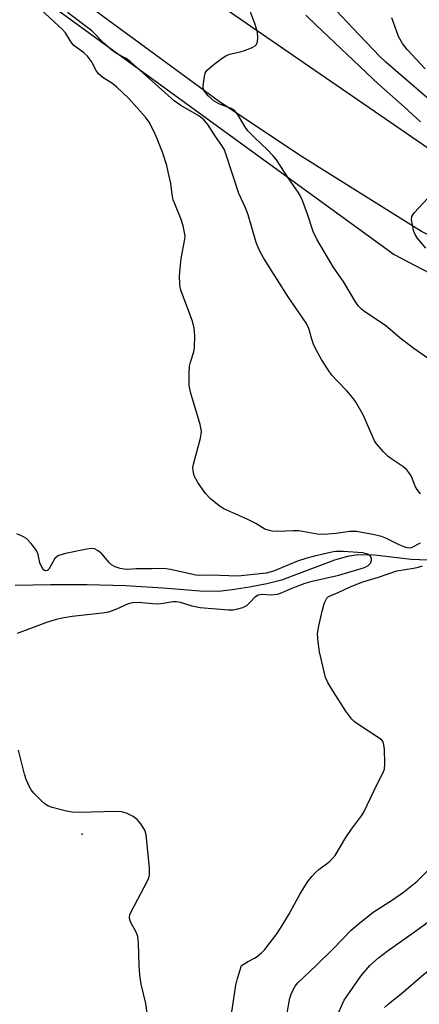
# Model space of a CAD drawing. Units: inches. Extents: x 1231766 to 1237766, y 517456 to 521456.
# Drawn here: x 1234790 to 1234895, y 518990 to 519247 of the extents above; entities that cross this region are included whole.
import ezdxf

# ---------------------------------------------------------------- set-up
doc = ezdxf.new("R2010")
doc.units = ezdxf.units.IN
doc.header["$MEASUREMENT"] = 0
for name, color, linetype in [('ELEV-Spot Elevation', 7, 'Continuous'), ('HYDRO-Single Line Stream', 4, 'Continuous'), ('NTRL-Trees', 3, 'Continuous'), ('TRANS-Road', 130, 'Continuous'), ('Undefined', 1, 'Continuous')]:
    doc.layers.add(name, color=color, linetype=linetype)

msp = doc.modelspace()

# ---------------------------------------------------------------- linework, layer by layer
at = {"layer": 'ELEV-Spot Elevation'}
msp.add_point((1234806.66, 519034.28, 260.02), dxfattribs=at)
at = {"layer": 'HYDRO-Single Line Stream'}
msp.add_lwpolyline([(1234901.28, 519105.71), (1234892.68, 519106.06), (1234883.1, 519107.14), (1234878.78, 519107.28), (1234876.02, 519106.85), (1234872.61, 519105.88), (1234858.76, 519100.68), (1234854.92, 519099.71), (1234850.38, 519098.79), (1234845.85, 519098.08), (1234842.26, 519097.72), (1234837.42, 519097.8), (1234827.8, 519098.58), (1234818.01, 519099.12), (1234807.96, 519099.41), (1234798.38, 519099.45), (1234789.09, 519099.23)], dxfattribs=at)
at = {"layer": 'NTRL-Trees'}
msp.add_lwpolyline([(1234714.37, 519311.9), (1234888.25, 519185.69), (1234982.63, 519136.37), (1235063.62, 519115.03), (1235065.08, 519103.37), (1235067.24, 519086.02), (1235062.67, 519053.69), (1235017.27, 518992.85), (1234983.18, 518984.78), (1234956.91, 518970.01), (1234949.25, 518934.44), (1234956.91, 518907.62), (1234979.35, 518883.54), (1234981.83, 518873.93), (1234978.53, 518860.22), (1234961.84, 518839.76), (1234946.51, 518823.35), (1234940.8, 518795.35), (1234937.76, 518775.74), (1234961.84, 518739.62), (1235003.97, 518704.05), (1235056.51, 518692.56), (1235090.44, 518692.56), (1235154.47, 518641.66)], dxfattribs=at)
at = {"layer": 'TRANS-Road'}
for points in [[(1234807.26, 519275.31), (1234904.05, 519208.78), (1234927.43, 519194.75), (1234951.59, 519182.09), (1234976.44, 519170.84), (1235001.89, 519161.06), (1235002.91, 519160.7), (1235030, 519151.04), (1235040.9, 519147.82), (1235053.05, 519144.22), (1235057.57, 519142.89), (1235062, 519141.84), (1235068.37, 519140.33), (1235074.54, 519138.86), (1235085.55, 519136.25), (1235087.82, 519135.84), (1235100.47, 519133.55), (1235103.07, 519133.08), (1235112.6, 519131.36)], [(1235115.92, 519111.54), (1235103.57, 519113.12), (1235096.18, 519114.2), (1235091.25, 519114.92), (1235078.96, 519116.95), (1235065.64, 519120.71), (1235041.14, 519127.63), (1235010.72, 519137.8), (1234984.32, 519146.63), (1234980.55, 519148.54), (1234895.35, 519191.76), (1234879.31, 519201.77), (1234864.16, 519211.22), (1234842.59, 519225.65), (1234792.56, 519262.28)]]:
    msp.add_lwpolyline(points, dxfattribs=at)
at = {"layer": 'Undefined'}
for points, elevation in [([(1234897.12, 519158.56), (1234893.39, 519161.18), (1234889.81, 519163.87), (1234885.95, 519167.18), (1234880.55, 519170.73), (1234879.67, 519171.43), (1234878.91, 519172.21), (1234878.11, 519173.38), (1234875.11, 519178.53), (1234872.28, 519182.48), (1234867.99, 519189.73), (1234867.04, 519191.7), (1234865.59, 519196.24), (1234864.36, 519199.61), (1234863.77, 519200.97), (1234863.15, 519201.99), (1234860.71, 519205.47), (1234857.42, 519210.45), (1234856.48, 519211.6), (1234855.08, 519213.12), (1234851.69, 519216.26), (1234849.96, 519218.05), (1234849.14, 519219.17), (1234847.61, 519221.87), (1234846.53, 519223.23), (1234845.6, 519223.84), (1234842.37, 519225.14), (1234841.15, 519225.83), (1234840.35, 519226.45), (1234839.57, 519227.2), (1234838.86, 519228.02), (1234838.45, 519228.68), (1234838.3, 519229.17), (1234838.27, 519229.71), (1234838.51, 519231.71), (1234838.83, 519233.1), (1234839.06, 519233.59), (1234839.39, 519234.02), (1234841.14, 519235.49), (1234843.22, 519237.05), (1234844.17, 519237.67), (1234845.21, 519238.07), (1234847.96, 519238.69), (1234849.06, 519239.01), (1234850.95, 519239.74), (1234851.91, 519240.27), (1234852.25, 519240.61), (1234852.5, 519241.31), (1234852.58, 519242.4), (1234852.48, 519243.81), (1234851.86, 519245.83), (1234849.76, 519251.44)], 266), ([(1234899.28, 519224.55), (1234886.1, 519235.95), (1234884.53, 519237.45), (1234877.39, 519244.84), (1234870.37, 519252.42)], 270), ([(1234895.05, 519110.28), (1234892.66, 519109.1), (1234892.16, 519109.04), (1234891.65, 519109.1), (1234890.86, 519109.32), (1234889.55, 519109.84), (1234886.27, 519111.49), (1234884.95, 519112.02), (1234882.68, 519112.55), (1234878.35, 519113.32), (1234876.62, 519113.35), (1234873.04, 519112.8), (1234869.79, 519112.54), (1234868.12, 519112.67), (1234863.28, 519113.5), (1234861.83, 519113.52), (1234857.77, 519113.35), (1234856.34, 519113.46), (1234855.25, 519113.72), (1234854.45, 519114), (1234852.08, 519115.41), (1234849.99, 519116.49), (1234843.66, 519119.32), (1234842.44, 519120.1), (1234840.14, 519121.99), (1234838.91, 519123.26), (1234836.89, 519126.17), (1234835.96, 519127.92), (1234835.64, 519129.23), (1234835.62, 519130.05), (1234835.77, 519130.91), (1234837.57, 519137.75), (1234837.77, 519138.79), (1234837.81, 519139.55), (1234837.46, 519141.27), (1234834.94, 519149.78), (1234834.64, 519151.5), (1234834.61, 519154.76), (1234834.7, 519156.52), (1234834.96, 519157.63), (1234835.83, 519160.31), (1234836.03, 519161.41), (1234836.1, 519164.55), (1234835.95, 519166.45), (1234835.46, 519168.35), (1234832.48, 519176.4), (1234832.28, 519177.23), (1234832.19, 519178.07), (1234832.13, 519180.06), (1234832.26, 519182.11), (1234832.57, 519184.72), (1234833.47, 519189.7), (1234833.53, 519190.57), (1234833.43, 519191.44), (1234833.05, 519193.18), (1234832.56, 519194.9), (1234830.83, 519198.94), (1234830.45, 519200.04), (1234830.16, 519201.45), (1234829.79, 519204.26), (1234829.17, 519207.31), (1234828.74, 519208.96), (1234827.63, 519212.48), (1234826.29, 519215.95), (1234825.5, 519217.79), (1234824.15, 519220.29), (1234823.21, 519221.62), (1234818.82, 519226.45), (1234815.73, 519229.46), (1234814.66, 519230.34), (1234812.06, 519231.98), (1234810.93, 519232.91), (1234810.29, 519233.81), (1234809.04, 519236.2), (1234808.04, 519237.52), (1234807.11, 519238.39), (1234804.43, 519240.37), (1234803.73, 519241.23), (1234802.25, 519243.67), (1234801.51, 519244.54), (1234795.94, 519249.65)], 262), ([(1234895.1, 519123.23), (1234894.23, 519124.29), (1234893.83, 519125.01), (1234892.65, 519127.86), (1234892.08, 519128.8), (1234891.58, 519129.46), (1234890.51, 519130.37), (1234887.61, 519132.26), (1234886.68, 519132.94), (1234885.47, 519134.15), (1234883.59, 519136.29), (1234883.12, 519137.01), (1234882.71, 519137.8), (1234880.09, 519143.8), (1234878.14, 519147.29), (1234877.31, 519148.41), (1234875.86, 519150.12), (1234873.31, 519152.69), (1234871.96, 519154.2), (1234870.94, 519155.62), (1234869.22, 519158.34), (1234867.85, 519160.83), (1234867.14, 519162.33), (1234866.68, 519163.61), (1234865.89, 519166.4), (1234865.32, 519167.68), (1234860.54, 519174.65), (1234857.61, 519179.17), (1234854.09, 519184.89), (1234852.97, 519186.98), (1234852.18, 519188.9), (1234850.09, 519196.11), (1234849.35, 519197.92), (1234847.65, 519201.69), (1234844.32, 519211.76), (1234843.82, 519213.08), (1234843.16, 519214.25), (1234841.49, 519216.55), (1234839.48, 519219.66), (1234838.43, 519220.95), (1234837.12, 519221.92), (1234832.44, 519224.66), (1234830.71, 519225.9), (1234819.22, 519236.18), (1234818.15, 519236.94), (1234815.63, 519238.29), (1234814.43, 519239.11), (1234812.34, 519240.98), (1234809.2, 519244.16), (1234802.78, 519248.96)], 264), ([(1234895.15, 519220.39), (1234890.82, 519224.33), (1234884.1, 519230.23), (1234867.71, 519245.73), (1234865.15, 519248.26)], 268), ([(1234896.33, 519234.22), (1234891.67, 519239.28), (1234890.41, 519240.89), (1234889.34, 519242.69), (1234887.6, 519247.6)], 272), ([(1234896.54, 519187.41), (1234894.29, 519190.09), (1234893.7, 519190.96), (1234893.4, 519191.7), (1234893.18, 519192.55), (1234892.81, 519194.82), (1234892.89, 519195.62), (1234893.11, 519196.11), (1234893.44, 519196.58), (1234898.14, 519201.63)], 268), ([(1234789.68, 519086.77), (1234797.42, 519089.7), (1234799.94, 519090.47), (1234801.37, 519090.81), (1234804.03, 519091.22), (1234811.85, 519092.12), (1234813.62, 519092.4), (1234815.74, 519093.14), (1234818.77, 519094.54), (1234819.83, 519094.83), (1234821.27, 519094.86), (1234825.11, 519094.52), (1234826.45, 519094.48), (1234827.86, 519094.59), (1234830.38, 519095.04), (1234831.19, 519095.07), (1234832.24, 519094.89), (1234835.3, 519093.91), (1234837.53, 519093.53), (1234844.94, 519092.93), (1234846.11, 519092.92), (1234846.98, 519093.03), (1234848.67, 519093.54), (1234849.68, 519094.06), (1234850.5, 519094.77), (1234851.84, 519096.29), (1234852.2, 519096.58), (1234852.67, 519096.82), (1234853.71, 519097.01), (1234856.1, 519096.85), (1234857.74, 519097.02), (1234858.55, 519097.28), (1234861.73, 519098.68), (1234864.97, 519099.88), (1234866.83, 519100.38), (1234873.78, 519101.93), (1234880.45, 519103.97), (1234881.41, 519104.45), (1234882.03, 519105.1), (1234882.27, 519105.77), (1234882.29, 519106.21), (1234882.19, 519106.62), (1234881.92, 519107.01), (1234881.29, 519107.45), (1234880.03, 519107.82), (1234874.87, 519108.13), (1234872.9, 519108.12), (1234871.92, 519107.96), (1234867.38, 519106.94), (1234865.43, 519106.43), (1234862.98, 519105.59), (1234856.67, 519103.02), (1234854.77, 519102.49), (1234849, 519101.82), (1234847.43, 519101.71), (1234840.16, 519101.91), (1234837.39, 519101.84), (1234836.36, 519101.98), (1234829.7, 519103.44), (1234827.96, 519103.71), (1234824.94, 519103.6), (1234820.79, 519103.63), (1234818.47, 519103.45), (1234817.62, 519103.49), (1234816.54, 519103.69), (1234815.25, 519104.11), (1234814.34, 519104.67), (1234813.71, 519105.28), (1234811.74, 519107.55), (1234810.85, 519108.31), (1234809.83, 519108.82), (1234809, 519108.92), (1234807.84, 519108.76), (1234802.23, 519107.6), (1234800.53, 519107.11), (1234800.06, 519106.84), (1234799.49, 519106.29), (1234797.89, 519103.48), (1234797.55, 519103.19), (1234797.04, 519103.06), (1234796.74, 519103.16), (1234796.4, 519103.45), (1234795.87, 519104.36), (1234795.59, 519105.16), (1234795.12, 519107.36), (1234794.67, 519108.38), (1234793.25, 519110.24), (1234792.03, 519111.49), (1234791.08, 519112.07), (1234789.53, 519112.74)], 260), ([(1234848.34, 519000), (1234849.88, 519000.96), (1234851.73, 519001.88), (1234852.42, 519002.3), (1234853.52, 519003.25), (1234854.39, 519004.18), (1234857.51, 519008.27), (1234858.68, 519009.96), (1234860.69, 519013.28), (1234863.62, 519018.7), (1234864.84, 519020.71), (1234865.68, 519021.91), (1234866.77, 519023.29), (1234867.54, 519024.13), (1234868.55, 519025.01), (1234871.24, 519027.03), (1234872.06, 519027.81), (1234872.79, 519028.68), (1234875.57, 519033.43), (1234877.08, 519035.59), (1234879.71, 519039.08), (1234880.33, 519040.05), (1234883.83, 519047.37), (1234885.28, 519050.19), (1234885.68, 519051.22), (1234885.8, 519052.66), (1234885.67, 519056.5), (1234885.57, 519057.65), (1234885.32, 519058.41), (1234884.99, 519058.82), (1234884.35, 519059.35), (1234878.72, 519063.04), (1234877.78, 519063.73), (1234877.16, 519064.32), (1234875.64, 519066.42), (1234872.36, 519071.46), (1234870.88, 519073.9), (1234870.3, 519075.2), (1234868.67, 519081.95), (1234868.36, 519084.57), (1234868.23, 519086.61), (1234868.42, 519088.24), (1234869.38, 519092.5), (1234870.06, 519094.69), (1234870.66, 519095.91), (1234871.01, 519096.26), (1234871.64, 519096.61), (1234873.57, 519097.39), (1234876.69, 519098.87), (1234880.03, 519100.19), (1234884.15, 519101.43), (1234888.9, 519103.06), (1234893.32, 519103.74), (1234894.64, 519104.04), (1234895.62, 519104.39)], 262), ([(1234821.58, 519000), (1234821.38, 519005.81), (1234821.19, 519007.52), (1234820.81, 519008.53), (1234819.4, 519011.17), (1234819.12, 519011.91), (1234819.01, 519012.65), (1234819.1, 519013.18), (1234819.42, 519013.98), (1234823.73, 519022.05), (1234824.08, 519022.84), (1234824.28, 519023.66), (1234824.24, 519025.39), (1234823.35, 519034.19), (1234823.03, 519035.28), (1234821.94, 519036.99), (1234821.01, 519038.11), (1234819.98, 519038.89), (1234818.36, 519039.66), (1234816.99, 519040.1), (1234815.53, 519040.2), (1234805.76, 519039.96), (1234803.99, 519040.01), (1234802.54, 519040.29), (1234798.79, 519041.27), (1234797.69, 519041.66), (1234796.96, 519042.12), (1234795.88, 519043.1), (1234794.03, 519045), (1234793.29, 519045.9), (1234792.86, 519046.66), (1234792.01, 519048.54), (1234791.51, 519049.92), (1234789.96, 519056.21)], 260), ([(1234867.83, 519000), (1234872.33, 519004.36), (1234877, 519009.16), (1234878.7, 519010.68), (1234882.72, 519013.87), (1234887.81, 519017.14), (1234890.72, 519019.13), (1234894.13, 519021.93), (1234897.92, 519025.65)], 264), ([(1234881.91, 519000), (1234884.18, 519001.99), (1234886.38, 519003.71), (1234894.17, 519009.19), (1234898.38, 519012.27)], 266), ([(1234824.68, 518979.97), (1234823.32, 518990.01), (1234822.05, 518995.06), (1234821.75, 518997.44), (1234821.58, 519000)], 260), ([(1234845.68, 518987.27), (1234846.81, 518994.84), (1234847.26, 518996.57), (1234848.34, 519000)], 262), ([(1234860.13, 518987.03), (1234860.93, 518991.39), (1234861.31, 518992.48), (1234861.89, 518993.8), (1234862.31, 518994.53), (1234863.05, 518995.4), (1234867.83, 519000)], 264), ([(1234870.8, 518981.27), (1234875.15, 518990.87), (1234879.48, 518997.18), (1234881.91, 519000)], 266), ([(1234885.73, 518989), (1234886.75, 518989.96), (1234890.05, 518992.53), (1234895.9, 518997.59), (1234898.87, 519000)], 268)]:
    msp.add_lwpolyline(points, dxfattribs=dict(at, elevation=elevation))

doc.saveas('drawing.dxf')
